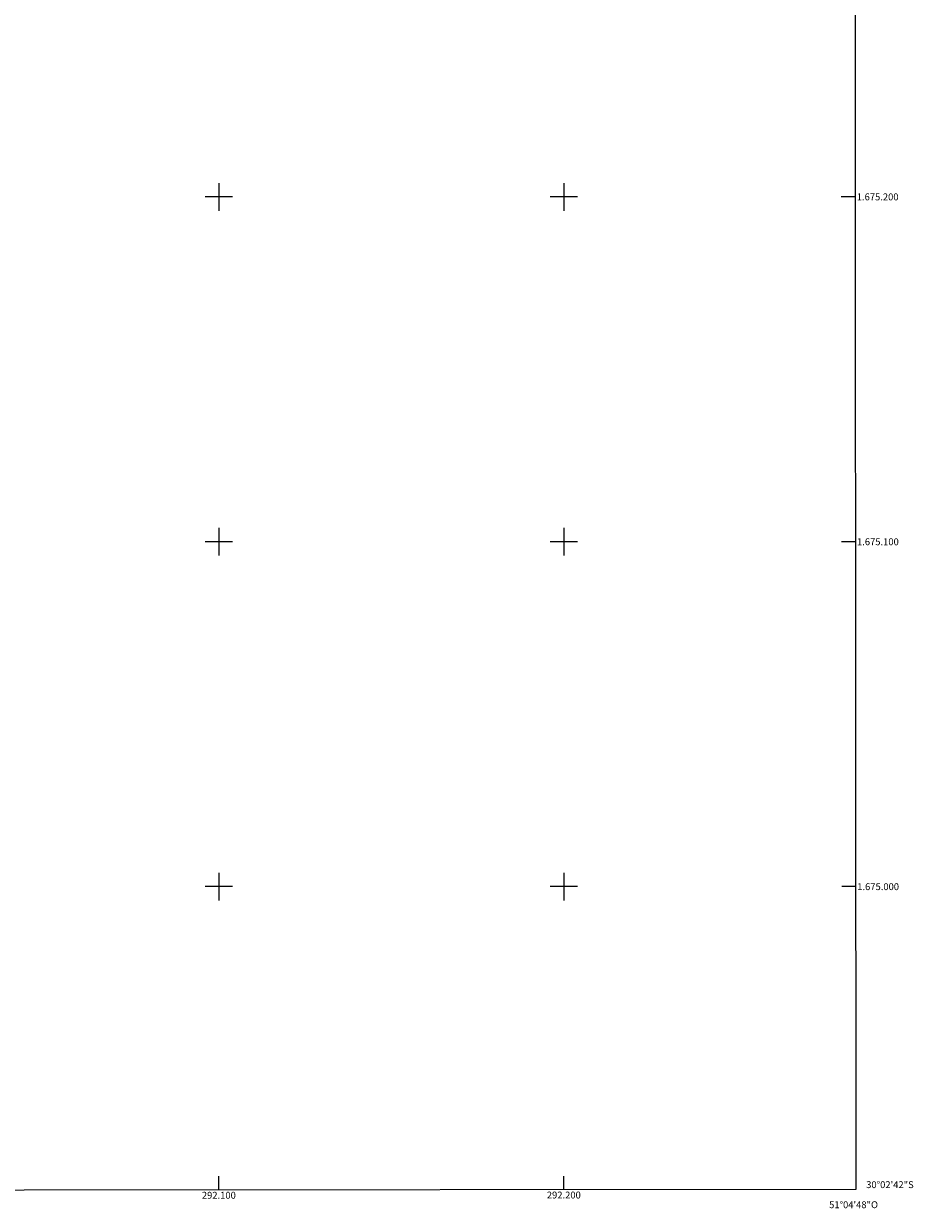
# Model space of a CAD drawing. Units: metres. Extents: x 291786 to 292301, y 1674907 to 1675471.
# Drawn here: x 292043 to 292301, y 1674907 to 1675250 of the extents above; entities that cross this region are included whole.
import ezdxf
from ezdxf.enums import TextEntityAlignment as Align

# ---------------------------------------------------------------- set-up
doc = ezdxf.new("R2010")
doc.units = ezdxf.units.M
doc.header["$MEASUREMENT"] = 0
for name, color, linetype, lineweight in [('Articulacao', 7, 'Continuous', 18), ('Coordenadas', 7, 'Continuous', 9), ('Malha_Coordenadas', 7, 'Continuous', 15)]:
    doc.layers.add(name, color=color, linetype=linetype, lineweight=lineweight)
doc.styles.add('Arial', font='arial.ttf', dxfattribs={"height": 1.5})

msp = doc.modelspace()

# ---------------------------------------------------------------- linework, layer by layer
at = {"layer": 'Articulacao', "flags": 128}
msp.add_lwpolyline([(291802, 1675466.07), (292284.23, 1675466.42), (292284.62, 1674912.15), (291802.41, 1674911.81), (291802, 1675466.07)], close=True, dxfattribs=at)
at = {"layer": 'Malha_Coordenadas', "flags": 128}
for points in [[(292100, 1675204), (292100, 1675196)], [(292200, 1675204), (292200, 1675196)], [(292104, 1675200), (292096, 1675200)], [(292204, 1675200), (292196, 1675200)], [(292284.42, 1675200), (292280.42, 1675200)], [(292100, 1675104), (292100, 1675096)], [(292200, 1675104), (292200, 1675096)], [(292104, 1675100), (292096, 1675100)], [(292204, 1675100), (292196, 1675100)], [(292284.49, 1675100), (292280.49, 1675100)], [(292100, 1675004), (292100, 1674996)], [(292200, 1675004), (292200, 1674996)], [(292104, 1675000), (292096, 1675000)], [(292204, 1675000), (292196, 1675000)], [(292284.56, 1675000), (292280.56, 1675000)], [(292100, 1674912.02), (292100, 1674916.02)], [(292200, 1674912.09), (292200, 1674916.09)]]:
    msp.add_lwpolyline(points, dxfattribs=at)

# ---------------------------------------------------------------- texts
at = {"layer": 'Coordenadas', "style": 'Arial'}
for s, p in [('1.675.200', (292284.92, 1675200)), ('1.675.100', (292284.99, 1675100)), ('1.675.000', (292285.06, 1675000)), ('30°02\'42"S', (292287.66, 1674913.6))]:
    msp.add_text(s, height=2, dxfattribs=at).set_placement(p, align=Align.MIDDLE_LEFT)
for s, p in [('292.100', (292100, 1674911.52)), ('292.200', (292200, 1674911.59)), ('51°04\'48"O', (292284, 1674908.78))]:
    msp.add_text(s, height=2, dxfattribs=at).set_placement(p, align=Align.TOP_CENTER)

doc.saveas('drawing.dxf')
